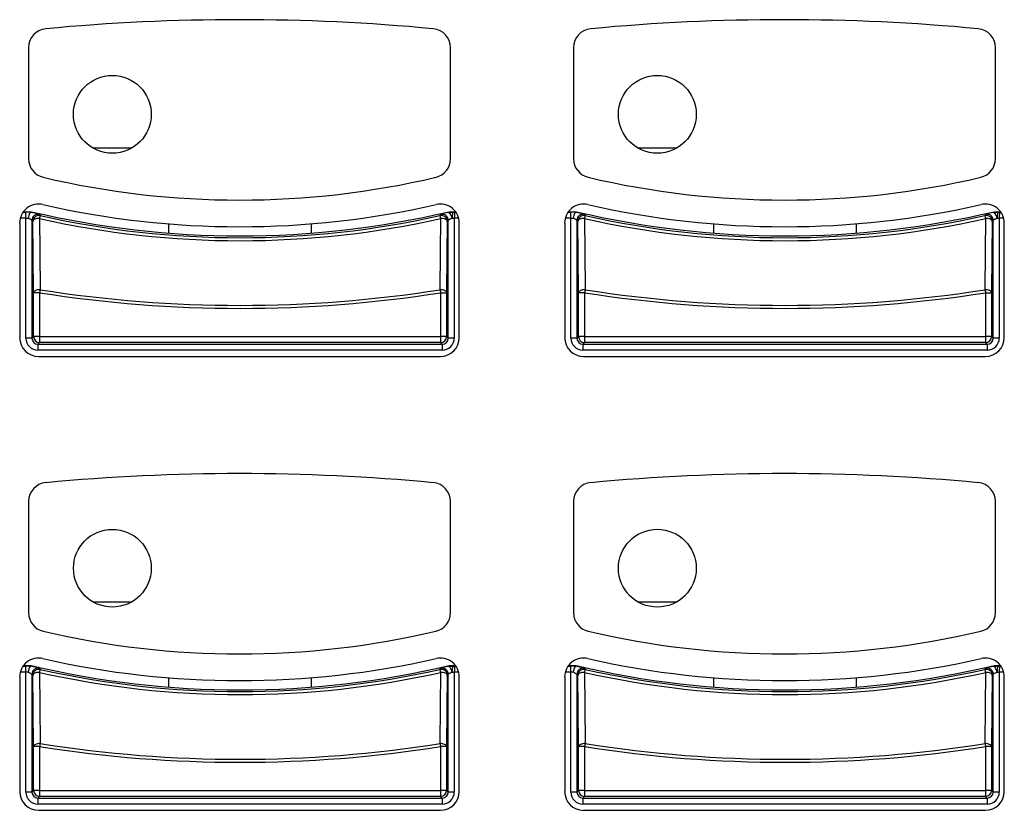
# Model space of a CAD drawing. Extents: x 8.3 to 86.1, y 0 to 62.5.
# Drawn here: x 22.3 to 23.9, y 28.8 to 30.1 of the extents above; entities that cross this region are included whole.
import ezdxf

# ---------------------------------------------------------------- set-up
doc = ezdxf.new("R2010")
doc.units = 0
doc.header["$LTSCALE"] = 2
doc.header["$MEASUREMENT"] = 0
doc.layers.get('0').update_dxf_attribs({"linetype": 'CONTINUOUS'})

msp = doc.modelspace()

# ---------------------------------------------------------------- linework, layer by layer
for p, q in [((22.2968, 30.0553), (22.2968, 29.8714)), ((22.9935, 29.8714), (22.9935, 30.0553)), ((23.1968, 30.0553), (23.1968, 29.8714)), ((23.8935, 29.8714), (23.8935, 30.0553)), ((22.4025, 29.8898), (22.4679, 29.8898)), ((23.3025, 29.8898), (23.3679, 29.8898)), ((22.2924, 29.7732), (22.2832, 29.7732)), ((22.2878, 29.7832), (22.2924, 29.7832)), ((22.2884, 29.7841), (22.3012, 29.7841)), ((22.2924, 29.5753), (22.2924, 29.7832)), ((22.3009, 29.7831), (22.3011, 29.7832)), ((22.3011, 29.7832), (22.3012, 29.7841)), ((22.9913, 29.7832), (22.9912, 29.7841)), ((22.9912, 29.7841), (23.002, 29.7841)), ((22.9999, 29.7732), (22.9999, 29.5753)), ((23.0072, 29.7732), (22.9999, 29.7732)), ((23.0003, 29.7832), (23.0026, 29.7832)), ((23.1924, 29.7732), (23.1832, 29.7732)), ((23.1878, 29.7832), (23.1924, 29.7832)), ((23.1884, 29.7841), (23.2012, 29.7841)), ((23.1924, 29.5753), (23.1924, 29.7832)), ((23.2009, 29.7831), (23.2011, 29.7832)), ((23.2011, 29.7832), (23.2012, 29.7841)), ((23.8913, 29.7832), (23.8912, 29.7841)), ((23.8912, 29.7841), (23.902, 29.7841)), ((23.8999, 29.7732), (23.8999, 29.5753)), ((23.9072, 29.7732), (23.8999, 29.7732)), ((23.9003, 29.7832), (23.9026, 29.7832)), ((22.2822, 29.7654), (22.2822, 29.5763)), ((22.3024, 29.77), (22.3024, 29.5753)), ((22.3039, 29.768), (22.3024, 29.77)), ((22.5281, 29.764), (22.5281, 29.7487)), ((22.7643, 29.7487), (22.7643, 29.7642)), ((22.9899, 29.77), (22.9884, 29.768)), ((22.9899, 29.5753), (22.9899, 29.77)), ((23.0082, 29.5763), (23.0082, 29.7654)), ((23.1822, 29.7654), (23.1822, 29.5763)), ((23.2024, 29.77), (23.2024, 29.5753)), ((23.2039, 29.768), (23.2024, 29.77)), ((23.4281, 29.764), (23.4281, 29.7487)), ((23.6643, 29.7487), (23.6643, 29.7642)), ((23.8899, 29.77), (23.8884, 29.768)), ((23.8899, 29.5753), (23.8899, 29.77)), ((23.9082, 29.5763), (23.9082, 29.7654)), ((22.3051, 29.578), (22.3051, 29.6503)), ((22.3151, 29.6503), (22.3151, 29.568)), ((22.9772, 29.6503), (22.9772, 29.568)), ((22.9872, 29.6503), (22.9872, 29.578)), ((23.2051, 29.578), (23.2051, 29.6503)), ((23.2151, 29.6503), (23.2151, 29.568)), ((23.8772, 29.6503), (23.8772, 29.568)), ((23.8872, 29.6503), (23.8872, 29.578)), ((22.3024, 29.5753), (22.3051, 29.578)), ((22.3151, 29.578), (22.9772, 29.578)), ((22.9872, 29.578), (22.9899, 29.5753)), ((23.2024, 29.5753), (23.2051, 29.578)), ((23.2151, 29.578), (23.8772, 29.578)), ((23.8872, 29.578), (23.8899, 29.5753)), ((22.3024, 29.5753), (22.2924, 29.5753)), ((22.3151, 29.568), (22.3124, 29.5653)), ((22.3124, 29.5653), (22.9799, 29.5653)), ((22.3124, 29.5653), (22.3124, 29.5553)), ((22.9772, 29.568), (22.3151, 29.568)), ((22.9799, 29.5653), (22.9772, 29.568)), ((22.9799, 29.5653), (22.9799, 29.5553)), ((22.9999, 29.5753), (22.9899, 29.5753)), ((23.2024, 29.5753), (23.1924, 29.5753)), ((23.2151, 29.568), (23.2124, 29.5653)), ((23.2124, 29.5653), (23.8799, 29.5653)), ((23.2124, 29.5653), (23.2124, 29.5553)), ((23.8772, 29.568), (23.2151, 29.568)), ((23.8799, 29.5653), (23.8772, 29.568)), ((23.8799, 29.5653), (23.8799, 29.5553)), ((23.8999, 29.5753), (23.8899, 29.5753)), ((22.9799, 29.5553), (22.3124, 29.5553)), ((22.3134, 29.5451), (22.9769, 29.5451)), ((23.8799, 29.5553), (23.2124, 29.5553)), ((23.2134, 29.5451), (23.8769, 29.5451)), ((22.2968, 29.3053), (22.2968, 29.1214)), ((22.9935, 29.1214), (22.9935, 29.3053)), ((23.1968, 29.3053), (23.1968, 29.1214)), ((23.8935, 29.1214), (23.8935, 29.3053)), ((22.4025, 29.1398), (22.4679, 29.1398)), ((23.3025, 29.1398), (23.3679, 29.1398)), ((22.2878, 29.0332), (22.2924, 29.0332)), ((22.2884, 29.0341), (22.3012, 29.0341)), ((22.2924, 28.8253), (22.2924, 29.0332)), ((22.3009, 29.0331), (22.3011, 29.0332)), ((22.3011, 29.0332), (22.3012, 29.0341)), ((22.9913, 29.0332), (22.9912, 29.0341)), ((22.9912, 29.0341), (23.002, 29.0341)), ((23.0003, 29.0332), (23.0026, 29.0332)), ((23.1878, 29.0332), (23.1924, 29.0332)), ((23.1884, 29.0341), (23.2012, 29.0341)), ((23.1924, 28.8253), (23.1924, 29.0332)), ((23.2009, 29.0331), (23.2011, 29.0332)), ((23.2011, 29.0332), (23.2012, 29.0341)), ((23.8913, 29.0332), (23.8912, 29.0341)), ((23.8912, 29.0341), (23.902, 29.0341)), ((23.9003, 29.0332), (23.9026, 29.0332)), ((22.2822, 29.0154), (22.2822, 28.8263)), ((22.2924, 29.0232), (22.2832, 29.0232)), ((22.3024, 29.02), (22.3024, 28.8253)), ((22.3039, 29.018), (22.3024, 29.02)), ((22.5281, 29.014), (22.5281, 28.9987)), ((22.7643, 28.9987), (22.7643, 29.0142)), ((22.9899, 29.02), (22.9884, 29.018)), ((22.9899, 28.8253), (22.9899, 29.02)), ((22.9999, 29.0232), (22.9999, 28.8253)), ((23.0072, 29.0232), (22.9999, 29.0232)), ((23.0082, 28.8263), (23.0082, 29.0154)), ((23.1822, 29.0154), (23.1822, 28.8263)), ((23.1924, 29.0232), (23.1832, 29.0232)), ((23.2024, 29.02), (23.2024, 28.8253)), ((23.2039, 29.018), (23.2024, 29.02)), ((23.4281, 29.014), (23.4281, 28.9987)), ((23.6643, 28.9987), (23.6643, 29.0142)), ((23.8899, 29.02), (23.8884, 29.018)), ((23.8899, 28.8253), (23.8899, 29.02)), ((23.8999, 29.0232), (23.8999, 28.8253)), ((23.9072, 29.0232), (23.8999, 29.0232)), ((23.9082, 28.8263), (23.9082, 29.0154)), ((22.3051, 28.828), (22.3051, 28.9003)), ((22.3151, 28.9003), (22.3151, 28.818)), ((22.9772, 28.9003), (22.9772, 28.818)), ((22.9872, 28.9003), (22.9872, 28.828)), ((23.2051, 28.828), (23.2051, 28.9003)), ((23.2151, 28.9003), (23.2151, 28.818)), ((23.8772, 28.9003), (23.8772, 28.818)), ((23.8872, 28.9003), (23.8872, 28.828)), ((22.3024, 28.8253), (22.3051, 28.828)), ((22.3151, 28.818), (22.3124, 28.8153)), ((22.3124, 28.8153), (22.9799, 28.8153)), ((22.3124, 28.8153), (22.3124, 28.8053)), ((22.3151, 28.828), (22.9772, 28.828)), ((22.9772, 28.818), (22.3151, 28.818)), ((22.9799, 28.8153), (22.9772, 28.818)), ((22.9799, 28.8153), (22.9799, 28.8053)), ((22.9872, 28.828), (22.9899, 28.8253)), ((23.2024, 28.8253), (23.2051, 28.828)), ((23.2151, 28.818), (23.2124, 28.8153)), ((23.2124, 28.8153), (23.8799, 28.8153)), ((23.2124, 28.8153), (23.2124, 28.8053)), ((23.2151, 28.828), (23.8772, 28.828)), ((23.8772, 28.818), (23.2151, 28.818)), ((23.8799, 28.8153), (23.8772, 28.818)), ((23.8799, 28.8153), (23.8799, 28.8053)), ((23.8872, 28.828), (23.8899, 28.8253)), ((22.9799, 28.8053), (22.3124, 28.8053)), ((23.8799, 28.8053), (23.2124, 28.8053)), ((22.3134, 28.7951), (22.9769, 28.7951)), ((23.2134, 28.7951), (23.8769, 28.7951))]:
    msp.add_line(p, q)
at = {"flags": 128}
for points in [[(22.3009, 29.7831), (22.2996, 29.7825), (22.2983, 29.7809), (22.2972, 29.7784), (22.2965, 29.7753), (22.2962, 29.7734), (22.2961, 29.7732)], [(22.3147, 29.773), (22.3127, 29.7729), (22.3107, 29.7727), (22.3089, 29.7723), (22.3072, 29.7716), (22.3058, 29.7709), (22.3048, 29.77), (22.3042, 29.769), (22.3039, 29.768)], [(22.3146, 29.7797), (22.3149, 29.7793), (22.3161, 29.7778)], [(22.3147, 29.773), (22.3153, 29.7172), (22.3159, 29.6552)], [(22.9762, 29.7778), (22.9766, 29.7782), (22.9777, 29.7797)], [(22.9765, 29.6552), (22.977, 29.7172), (22.9776, 29.773)], [(22.9884, 29.768), (22.9882, 29.769), (22.9875, 29.77), (22.9865, 29.7709), (22.9851, 29.7716), (22.9835, 29.7723), (22.9816, 29.7727), (22.9796, 29.7729), (22.9776, 29.773)], [(22.9903, 29.7829), (22.9911, 29.7831), (22.9913, 29.7832)], [(22.9962, 29.7732), (22.9957, 29.7752), (22.9951, 29.7771), (22.9944, 29.7788), (22.9936, 29.7803), (22.9927, 29.7815), (22.9919, 29.7824), (22.991, 29.7829), (22.9903, 29.7829)], [(22.9962, 29.7732), (22.9967, 29.7732), (22.9971, 29.7732), (22.9976, 29.7732), (22.9981, 29.7732), (22.9985, 29.7732), (22.999, 29.7732), (22.9995, 29.7732), (22.9999, 29.7732)], [(22.9977, 29.7831), (23.0002, 29.7832), (23.0003, 29.7832)], [(23.2009, 29.7831), (23.1996, 29.7825), (23.1983, 29.7809), (23.1972, 29.7784), (23.1965, 29.7753), (23.1962, 29.7734), (23.1961, 29.7732)], [(23.2147, 29.773), (23.2127, 29.7729), (23.2107, 29.7727), (23.2089, 29.7723), (23.2072, 29.7716), (23.2058, 29.7709), (23.2048, 29.77), (23.2042, 29.769), (23.2039, 29.768)], [(23.2146, 29.7797), (23.2149, 29.7793), (23.2161, 29.7778)], [(23.2147, 29.773), (23.2153, 29.7172), (23.2159, 29.6552)], [(23.8762, 29.7778), (23.8766, 29.7782), (23.8777, 29.7797)], [(23.8765, 29.6552), (23.877, 29.7172), (23.8776, 29.773)], [(23.8884, 29.768), (23.8882, 29.769), (23.8875, 29.77), (23.8865, 29.7709), (23.8851, 29.7716), (23.8835, 29.7723), (23.8816, 29.7727), (23.8796, 29.7729), (23.8776, 29.773)], [(23.8903, 29.7829), (23.8911, 29.7831), (23.8913, 29.7832)], [(23.8962, 29.7732), (23.8957, 29.7752), (23.8951, 29.7771), (23.8944, 29.7788), (23.8936, 29.7803), (23.8927, 29.7815), (23.8919, 29.7824), (23.891, 29.7829), (23.8903, 29.7829)], [(23.8962, 29.7732), (23.8967, 29.7732), (23.8971, 29.7732), (23.8976, 29.7732), (23.8981, 29.7732), (23.8985, 29.7732), (23.899, 29.7732), (23.8995, 29.7732), (23.8999, 29.7732)], [(23.8977, 29.7831), (23.9002, 29.7832), (23.9003, 29.7832)], [(22.3051, 29.6503), (22.3045, 29.7122), (22.3039, 29.768)], [(22.9884, 29.768), (22.9878, 29.7122), (22.9872, 29.6503)], [(23.2051, 29.6503), (23.2045, 29.7122), (23.2039, 29.768)], [(23.8884, 29.768), (23.8878, 29.7122), (23.8872, 29.6503)], [(22.3159, 29.6552), (22.3138, 29.6552), (22.3118, 29.6549), (22.31, 29.6545), (22.3084, 29.6539), (22.307, 29.6531), (22.306, 29.6523), (22.3053, 29.6513), (22.3051, 29.6503)], [(22.3151, 29.6503), (22.3132, 29.6503), (22.3113, 29.6503), (22.3096, 29.6503), (22.3081, 29.6503), (22.3068, 29.6503), (22.3059, 29.6503), (22.3053, 29.6503), (22.3051, 29.6503)], [(22.3159, 29.6552), (22.3158, 29.6547), (22.3157, 29.6541), (22.3156, 29.6535), (22.3155, 29.6529), (22.3154, 29.6522), (22.3153, 29.6516), (22.3152, 29.6509), (22.3151, 29.6503)], [(22.9765, 29.6552), (22.9765, 29.6547), (22.9766, 29.6541), (22.9767, 29.6535), (22.9768, 29.6529), (22.9769, 29.6522), (22.977, 29.6516), (22.9771, 29.6509), (22.9772, 29.6503)], [(22.9872, 29.6503), (22.987, 29.6513), (22.9864, 29.6523), (22.9853, 29.6531), (22.984, 29.6539), (22.9823, 29.6545), (22.9805, 29.6549), (22.9785, 29.6552), (22.9765, 29.6552)], [(23.2159, 29.6552), (23.2138, 29.6552), (23.2118, 29.6549), (23.21, 29.6545), (23.2084, 29.6539), (23.207, 29.6531), (23.206, 29.6523), (23.2053, 29.6513), (23.2051, 29.6503)], [(23.2151, 29.6503), (23.2132, 29.6503), (23.2113, 29.6503), (23.2096, 29.6503), (23.2081, 29.6503), (23.2068, 29.6503), (23.2059, 29.6503), (23.2053, 29.6503), (23.2051, 29.6503)], [(23.2159, 29.6552), (23.2158, 29.6547), (23.2157, 29.6541), (23.2156, 29.6535), (23.2155, 29.6529), (23.2154, 29.6522), (23.2153, 29.6516), (23.2152, 29.6509), (23.2151, 29.6503)], [(23.8765, 29.6552), (23.8765, 29.6547), (23.8766, 29.6541), (23.8767, 29.6535), (23.8768, 29.6529), (23.8769, 29.6522), (23.877, 29.6516), (23.8771, 29.6509), (23.8772, 29.6503)], [(23.8872, 29.6503), (23.887, 29.6513), (23.8864, 29.6523), (23.8853, 29.6531), (23.884, 29.6539), (23.8823, 29.6545), (23.8805, 29.6549), (23.8785, 29.6552), (23.8765, 29.6552)], [(22.3151, 29.578), (22.3132, 29.578), (22.3113, 29.578), (22.3096, 29.578), (22.3081, 29.578), (22.3068, 29.578), (22.3059, 29.578), (22.3053, 29.578), (22.3051, 29.578)], [(22.9872, 29.578), (22.987, 29.578), (22.9864, 29.578), (22.9855, 29.578), (22.9842, 29.578), (22.9827, 29.578), (22.981, 29.578), (22.9792, 29.578), (22.9772, 29.578)], [(23.2151, 29.578), (23.2132, 29.578), (23.2113, 29.578), (23.2096, 29.578), (23.2081, 29.578), (23.2068, 29.578), (23.2059, 29.578), (23.2053, 29.578), (23.2051, 29.578)], [(23.8872, 29.578), (23.887, 29.578), (23.8864, 29.578), (23.8855, 29.578), (23.8842, 29.578), (23.8827, 29.578), (23.881, 29.578), (23.8792, 29.578), (23.8772, 29.578)], [(22.3009, 29.0331), (22.2996, 29.0325), (22.2983, 29.0309), (22.2972, 29.0284), (22.2965, 29.0253), (22.2962, 29.0234), (22.2961, 29.0232)], [(22.3146, 29.0297), (22.3149, 29.0293), (22.3161, 29.0278)], [(22.9762, 29.0278), (22.9766, 29.0282), (22.9777, 29.0297)], [(22.9903, 29.0329), (22.9911, 29.0331), (22.9913, 29.0332)], [(22.9962, 29.0232), (22.9957, 29.0252), (22.9951, 29.0271), (22.9944, 29.0288), (22.9936, 29.0303), (22.9927, 29.0315), (22.9919, 29.0324), (22.991, 29.0329), (22.9903, 29.0329)], [(22.9977, 29.0331), (23.0002, 29.0332), (23.0003, 29.0332)], [(23.2009, 29.0331), (23.1996, 29.0325), (23.1983, 29.0309), (23.1972, 29.0284), (23.1965, 29.0253), (23.1962, 29.0234), (23.1961, 29.0232)], [(23.2146, 29.0297), (23.2149, 29.0293), (23.2161, 29.0278)], [(23.8762, 29.0278), (23.8766, 29.0282), (23.8777, 29.0297)], [(23.8903, 29.0329), (23.8911, 29.0331), (23.8913, 29.0332)], [(23.8962, 29.0232), (23.8957, 29.0252), (23.8951, 29.0271), (23.8944, 29.0288), (23.8936, 29.0303), (23.8927, 29.0315), (23.8919, 29.0324), (23.891, 29.0329), (23.8903, 29.0329)], [(23.8977, 29.0331), (23.9002, 29.0332), (23.9003, 29.0332)], [(22.3147, 29.023), (22.3127, 29.0229), (22.3107, 29.0227), (22.3089, 29.0223), (22.3072, 29.0216), (22.3058, 29.0209), (22.3048, 29.02), (22.3042, 29.019), (22.3039, 29.018)], [(22.3051, 28.9003), (22.3045, 28.9622), (22.3039, 29.018)], [(22.3147, 29.023), (22.3153, 28.9672), (22.3159, 28.9052)], [(22.9765, 28.9052), (22.977, 28.9672), (22.9776, 29.023)], [(22.9884, 29.018), (22.9882, 29.019), (22.9875, 29.02), (22.9865, 29.0209), (22.9851, 29.0216), (22.9835, 29.0223), (22.9816, 29.0227), (22.9796, 29.0229), (22.9776, 29.023)], [(22.9884, 29.018), (22.9878, 28.9622), (22.9872, 28.9003)], [(22.9962, 29.0232), (22.9967, 29.0232), (22.9971, 29.0232), (22.9976, 29.0232), (22.9981, 29.0232), (22.9985, 29.0232), (22.999, 29.0232), (22.9995, 29.0232), (22.9999, 29.0232)], [(23.2147, 29.023), (23.2127, 29.0229), (23.2107, 29.0227), (23.2089, 29.0223), (23.2072, 29.0216), (23.2058, 29.0209), (23.2048, 29.02), (23.2042, 29.019), (23.2039, 29.018)], [(23.2051, 28.9003), (23.2045, 28.9622), (23.2039, 29.018)], [(23.2147, 29.023), (23.2153, 28.9672), (23.2159, 28.9052)], [(23.8765, 28.9052), (23.877, 28.9672), (23.8776, 29.023)], [(23.8884, 29.018), (23.8882, 29.019), (23.8875, 29.02), (23.8865, 29.0209), (23.8851, 29.0216), (23.8835, 29.0223), (23.8816, 29.0227), (23.8796, 29.0229), (23.8776, 29.023)], [(23.8884, 29.018), (23.8878, 28.9622), (23.8872, 28.9003)], [(23.8962, 29.0232), (23.8967, 29.0232), (23.8971, 29.0232), (23.8976, 29.0232), (23.8981, 29.0232), (23.8985, 29.0232), (23.899, 29.0232), (23.8995, 29.0232), (23.8999, 29.0232)], [(22.3159, 28.9052), (22.3138, 28.9052), (22.3118, 28.9049), (22.31, 28.9045), (22.3084, 28.9039), (22.307, 28.9031), (22.306, 28.9023), (22.3053, 28.9013), (22.3051, 28.9003)], [(22.3151, 28.9003), (22.3132, 28.9003), (22.3113, 28.9003), (22.3096, 28.9003), (22.3081, 28.9003), (22.3068, 28.9003), (22.3059, 28.9003), (22.3053, 28.9003), (22.3051, 28.9003)], [(22.3159, 28.9052), (22.3158, 28.9047), (22.3157, 28.9041), (22.3156, 28.9035), (22.3155, 28.9029), (22.3154, 28.9022), (22.3153, 28.9016), (22.3152, 28.9009), (22.3151, 28.9003)], [(22.9765, 28.9052), (22.9765, 28.9047), (22.9766, 28.9041), (22.9767, 28.9035), (22.9768, 28.9029), (22.9769, 28.9022), (22.977, 28.9016), (22.9771, 28.9009), (22.9772, 28.9003)], [(22.9872, 28.9003), (22.987, 28.9013), (22.9864, 28.9023), (22.9853, 28.9031), (22.984, 28.9039), (22.9823, 28.9045), (22.9805, 28.9049), (22.9785, 28.9052), (22.9765, 28.9052)], [(22.9872, 28.9003), (22.987, 28.9003), (22.9864, 28.9003), (22.9855, 28.9003), (22.9842, 28.9003), (22.9827, 28.9003), (22.981, 28.9003), (22.9792, 28.9003), (22.9772, 28.9003)], [(23.2159, 28.9052), (23.2138, 28.9052), (23.2118, 28.9049), (23.21, 28.9045), (23.2084, 28.9039), (23.207, 28.9031), (23.206, 28.9023), (23.2053, 28.9013), (23.2051, 28.9003)], [(23.2151, 28.9003), (23.2132, 28.9003), (23.2113, 28.9003), (23.2096, 28.9003), (23.2081, 28.9003), (23.2068, 28.9003), (23.2059, 28.9003), (23.2053, 28.9003), (23.2051, 28.9003)], [(23.2159, 28.9052), (23.2158, 28.9047), (23.2157, 28.9041), (23.2156, 28.9035), (23.2155, 28.9029), (23.2154, 28.9022), (23.2153, 28.9016), (23.2152, 28.9009), (23.2151, 28.9003)], [(23.8765, 28.9052), (23.8765, 28.9047), (23.8766, 28.9041), (23.8767, 28.9035), (23.8768, 28.9029), (23.8769, 28.9022), (23.877, 28.9016), (23.8771, 28.9009), (23.8772, 28.9003)], [(23.8872, 28.9003), (23.887, 28.9013), (23.8864, 28.9023), (23.8853, 28.9031), (23.884, 28.9039), (23.8823, 28.9045), (23.8805, 28.9049), (23.8785, 28.9052), (23.8765, 28.9052)], [(23.8872, 28.9003), (23.887, 28.9003), (23.8864, 28.9003), (23.8855, 28.9003), (23.8842, 28.9003), (23.8827, 28.9003), (23.881, 28.9003), (23.8792, 28.9003), (23.8772, 28.9003)], [(22.3151, 28.828), (22.3132, 28.828), (22.3113, 28.828), (22.3096, 28.828), (22.3081, 28.828), (22.3068, 28.828), (22.3059, 28.828), (22.3053, 28.828), (22.3051, 28.828)], [(22.9872, 28.828), (22.987, 28.828), (22.9864, 28.828), (22.9855, 28.828), (22.9842, 28.828), (22.9827, 28.828), (22.981, 28.828), (22.9792, 28.828), (22.9772, 28.828)], [(23.2151, 28.828), (23.2132, 28.828), (23.2113, 28.828), (23.2096, 28.828), (23.2081, 28.828), (23.2068, 28.828), (23.2059, 28.828), (23.2053, 28.828), (23.2051, 28.828)], [(23.8872, 28.828), (23.887, 28.828), (23.8864, 28.828), (23.8855, 28.828), (23.8842, 28.828), (23.8827, 28.828), (23.881, 28.828), (23.8792, 28.828), (23.8772, 28.828)]]:
    msp.add_lwpolyline(points, dxfattribs=at)
for centre, radius in [((22.4352, 29.9451), 0.0643), ((23.3352, 29.9451), 0.0643), ((22.4352, 29.1951), 0.0642), ((23.3352, 29.1951), 0.0643)]:
    msp.add_circle(centre, radius)
for centre, radius, start, end in [((22.6452, 26.6837), 3.4177, 84.6271, 95.3729), ((23.5452, 26.6837), 3.4177, 84.6271, 95.3729), ((22.3281, 30.0553), 0.0313, 95.3729, 180), ((22.9623, 30.0553), 0.0313, 0, 84.6271), ((23.2281, 30.0553), 0.0313, 95.3729, 180), ((23.8623, 30.0553), 0.0313, 0, 84.6271), ((22.3281, 29.8714), 0.0312, 180, 256.7903), ((22.9623, 29.8714), 0.0313, 283.2097, 0), ((23.2281, 29.8714), 0.0312, 180, 256.7903), ((23.8623, 29.8714), 0.0312, 283.2097, 0), ((22.6452, 31.2223), 1.4189, 256.7903, 283.2097), ((23.5452, 31.2223), 1.4189, 256.7903, 283.2097), ((22.3134, 29.7654), 0.0313, 77.1724, 180), ((22.6452, 31.2223), 1.463, 257.1724, 282.8276), ((22.9769, 29.7654), 0.0313, 0, 102.8276), ((23.2134, 29.7654), 0.0313, 77.1724, 180), ((23.5452, 31.2223), 1.463, 257.1724, 282.8276), ((23.8769, 29.7654), 0.0313, 0, 102.8276), ((22.2655, 29.7055), 0.0743, 60.1968, 65.6058), ((22.2474, 29.5442), 0.2449, 74.076, 77.3399), ((22.6462, 31.2519), 1.5078, 256.7731, 283.2269), ((22.3124, 29.77), 0.01, 77.3391, 179.9718), ((22.3139, 29.768), 0.01, 77.4058, 179.9751), ((22.3462, 29.7667), 0.0321, 159.7875, 168.7569), ((22.6462, 31.2483), 1.5121, 257.3397, 282.6603), ((22.6462, 31.248), 1.5068, 257.3474, 282.6526), ((22.9784, 29.768), 0.01, 0.0248, 102.594), ((22.9461, 29.7667), 0.0321, 11.2469, 20.2088), ((23.0405, 29.5603), 0.2283, 102.7292, 105.9688), ((22.9799, 29.77), 0.01, 0.0277, 102.6614), ((23.0271, 29.7052), 0.0747, 114.3737, 119.7987), ((22.995, 29.9148), 0.1317, 268.3641, 271.1548), ((22.9188, 29.7895), 0.0792, 348.1019, 355.3856), ((23.1655, 29.7055), 0.0743, 60.1979, 65.6055), ((23.1474, 29.5442), 0.2449, 74.0761, 77.34), ((23.5462, 31.2519), 1.5078, 256.7731, 283.2269), ((23.2124, 29.77), 0.01, 77.3384, 179.9724), ((23.2139, 29.768), 0.01, 77.4061, 179.975), ((23.2462, 29.7667), 0.0321, 159.7902, 168.7541), ((23.5462, 31.2483), 1.5121, 257.3397, 282.6603), ((23.5462, 31.248), 1.5068, 257.3474, 282.6526), ((23.8784, 29.768), 0.01, 0.0247, 102.594), ((23.8461, 29.7667), 0.0321, 11.2469, 20.2088), ((23.9405, 29.5603), 0.2283, 102.7292, 105.9688), ((23.8799, 29.77), 0.01, 0.0276, 102.6615), ((23.927, 29.7052), 0.0747, 114.3732, 119.7989), ((23.895, 29.9148), 0.1317, 268.3641, 271.1548), ((23.8188, 29.7895), 0.0792, 348.1025, 355.3854), ((22.6462, 31.7521), 2.1277, 261.0483, 278.9517), ((22.6462, 31.7521), 2.1227, 261.0483, 278.9517), ((22.9822, 30.2611), 0.6109, 269.5348, 270.4727), ((23.5462, 31.7521), 2.1277, 261.0483, 278.9517), ((23.5462, 31.7521), 2.1227, 261.0483, 278.9517), ((23.8822, 30.2611), 0.6109, 269.5348, 270.4727), ((22.3151, 29.578), 0.01, 180.0182, 269.9855), ((22.9772, 29.578), 0.01, 270.0141, 359.982), ((23.2151, 29.578), 0.01, 180.0181, 269.9859), ((23.8772, 29.578), 0.01, 270.0143, 359.982), ((22.3134, 29.5763), 0.0313, 180, 270), ((22.9769, 29.5763), 0.0313, 270, 0), ((23.2134, 29.5763), 0.0313, 180, 270), ((23.8769, 29.5763), 0.0313, 270, 0), ((22.6452, 25.9337), 3.4177, 84.6271, 95.3729), ((23.5452, 25.9337), 3.4177, 84.6271, 95.3729), ((22.3281, 29.3053), 0.0313, 95.3729, 180), ((22.9623, 29.3053), 0.0313, 0, 84.6271), ((23.2281, 29.3053), 0.0313, 95.3729, 180), ((23.8623, 29.3053), 0.0313, 0, 84.6271), ((22.3281, 29.1214), 0.0312, 180, 256.7903), ((22.9623, 29.1214), 0.0313, 283.2097, 0), ((23.2281, 29.1214), 0.0312, 180, 256.7903), ((23.8623, 29.1214), 0.0312, 283.2097, 0), ((22.6452, 30.4723), 1.4189, 256.7903, 283.2097), ((23.5452, 30.4723), 1.4189, 256.7903, 283.2097), ((22.3134, 29.0154), 0.0313, 77.1724, 180), ((22.6452, 30.4723), 1.463, 257.1724, 282.8276), ((22.9769, 29.0154), 0.0313, 0, 102.8276), ((23.2134, 29.0154), 0.0313, 77.1724, 180), ((23.5452, 30.4723), 1.463, 257.1724, 282.8276), ((23.8769, 29.0154), 0.0313, 0, 102.8276), ((22.2484, 28.7983), 0.2407, 74.0474, 77.3684), ((22.6462, 30.5019), 1.5078, 256.7731, 283.2269), ((22.3124, 29.02), 0.01, 77.3271, 179.9771), ((22.3139, 29.018), 0.01, 77.406, 179.9752), ((22.3462, 29.0167), 0.0321, 159.7873, 168.7573), ((22.6462, 30.498), 1.5068, 257.3474, 282.6526), ((22.9784, 29.018), 0.01, 0.0247, 102.5938), ((22.9461, 29.0167), 0.0321, 11.2465, 20.209), ((23.0401, 28.812), 0.2265, 102.7214, 105.9866), ((22.9799, 29.02), 0.01, 0.0224, 102.6734), ((22.995, 29.1565), 0.1234, 268.2703, 271.2493), ((22.9188, 29.0395), 0.0791, 348.0981, 355.3894), ((23.1484, 28.7983), 0.2407, 74.0476, 77.3685), ((23.5462, 30.5019), 1.5078, 256.7731, 283.2269), ((23.2124, 29.02), 0.01, 77.3264, 179.9778), ((23.2139, 29.018), 0.01, 77.4062, 179.9751), ((23.2462, 29.0167), 0.0321, 159.79, 168.7545), ((23.5462, 30.498), 1.5068, 257.3474, 282.6526), ((23.8784, 29.018), 0.01, 0.0246, 102.5939), ((23.8461, 29.0167), 0.0321, 11.2465, 20.209), ((23.9401, 28.812), 0.2265, 102.7214, 105.9866), ((23.8799, 29.02), 0.01, 0.0223, 102.6735), ((23.895, 29.1565), 0.1234, 268.2703, 271.2493), ((23.8188, 29.0395), 0.0791, 348.0987, 355.3892), ((22.2654, 28.9554), 0.0744, 60.211, 65.6085), ((22.6462, 30.4983), 1.5121, 257.3395, 282.6605), ((23.0276, 28.9542), 0.0758, 114.4138, 119.7586), ((23.1654, 28.9554), 0.0744, 60.2121, 65.6082), ((23.5462, 30.4983), 1.5121, 257.3395, 282.6605), ((23.9276, 28.9542), 0.0758, 114.4133, 119.7589), ((22.6462, 31.0021), 2.1277, 261.0483, 278.9517), ((22.6462, 31.0021), 2.1227, 261.0483, 278.9517), ((23.5462, 31.0021), 2.1277, 261.0483, 278.9517), ((23.5462, 31.0021), 2.1227, 261.0483, 278.9517), ((22.3134, 28.8263), 0.0312, 180, 270), ((22.2973, 27.7549), 1.0704, 89.7289, 90.2641), ((22.3151, 28.828), 0.01, 180.0145, 269.9895), ((22.9769, 28.8263), 0.0312, 270, 0), ((22.9772, 28.828), 0.01, 270.0101, 359.9857), ((22.995, 27.7547), 1.0706, 89.736, 90.2711), ((23.2134, 28.8263), 0.0313, 180, 270), ((23.1973, 27.7545), 1.0708, 89.729, 90.264), ((23.2151, 28.828), 0.01, 180.0144, 269.9898), ((23.8769, 28.8263), 0.0312, 270, 0), ((23.8772, 28.828), 0.01, 270.0103, 359.9857), ((23.895, 27.7547), 1.0706, 89.736, 90.2711)]:
    msp.add_arc(centre, radius, start, end)
for centre, major_axis, ratio, start_param, end_param in [((22.2924, 29.7828), (0.02, 0), 0.017455, 1.131163, 1.570796), ((22.2924, 29.7728), (0.01, 0), 0.03491, 1.185417, 1.570796), ((23.0003, 29.7732), (0, 0.01), 0.03491, 0.017453, 1.570796), ((23.1924, 29.7828), (0.02, 0), 0.017455, 1.131163, 1.570796), ((23.1924, 29.7728), (0.01, 0), 0.03491, 1.185417, 1.570796), ((23.9003, 29.7732), (0, 0.01), 0.03491, 0.017453, 1.570796), ((22.3124, 29.5753), (-0.0141, -0.0141), 0.999695, 5.497939, 7.068431), ((22.3124, 29.5753), (0.00708, 0.00708), 0.999087, 2.356347, 3.926839), ((22.9799, 29.5753), (-0.00708, 0.00708), 0.999087, 2.356347, 3.926839), ((22.9799, 29.5753), (0.0141, -0.0141), 0.999695, 5.497939, 7.068431), ((23.2124, 29.5753), (-0.0141, -0.0141), 0.999695, 5.497939, 7.068431), ((23.2124, 29.5753), (0.00708, 0.00708), 0.999087, 2.356347, 3.926839), ((23.8799, 29.5753), (-0.00708, 0.00708), 0.999087, 2.356347, 3.926839), ((23.8799, 29.5753), (0.0141, -0.0141), 0.999695, 5.497939, 7.068431), ((22.2924, 29.0328), (0.02, 0), 0.017455, 1.131163, 1.570796), ((23.0003, 29.0232), (0, 0.01), 0.03491, 0.017453, 1.570796), ((23.1924, 29.0328), (0.02, 0), 0.017455, 1.131163, 1.570796), ((23.9003, 29.0232), (0, 0.01), 0.03491, 0.017453, 1.570796), ((22.2924, 29.0228), (0.01, 0), 0.03491, 1.185417, 1.570796), ((23.1924, 29.0228), (0.01, 0), 0.03491, 1.185417, 1.570796), ((22.3124, 28.8253), (-0.0141, -0.0141), 0.999695, 5.497939, 7.068431), ((22.3124, 28.8253), (0.00708, 0.00708), 0.999087, 2.356347, 3.926839), ((22.9799, 28.8253), (-0.00708, 0.00708), 0.999087, 2.356347, 3.926839), ((22.9799, 28.8253), (0.0141, -0.0141), 0.999695, 5.497939, 7.068431), ((23.2124, 28.8253), (-0.0141, -0.0141), 0.999695, 5.497939, 7.068431), ((23.2124, 28.8253), (0.00708, 0.00708), 0.999087, 2.356347, 3.926839), ((23.8799, 28.8253), (-0.00708, 0.00708), 0.999087, 2.356347, 3.926839), ((23.8799, 28.8253), (0.0141, -0.0141), 0.999695, 5.497939, 7.068431)]:
    msp.add_ellipse(centre, major_axis=major_axis, ratio=ratio, start_param=start_param, end_param=end_param)

doc.saveas('drawing.dxf')
